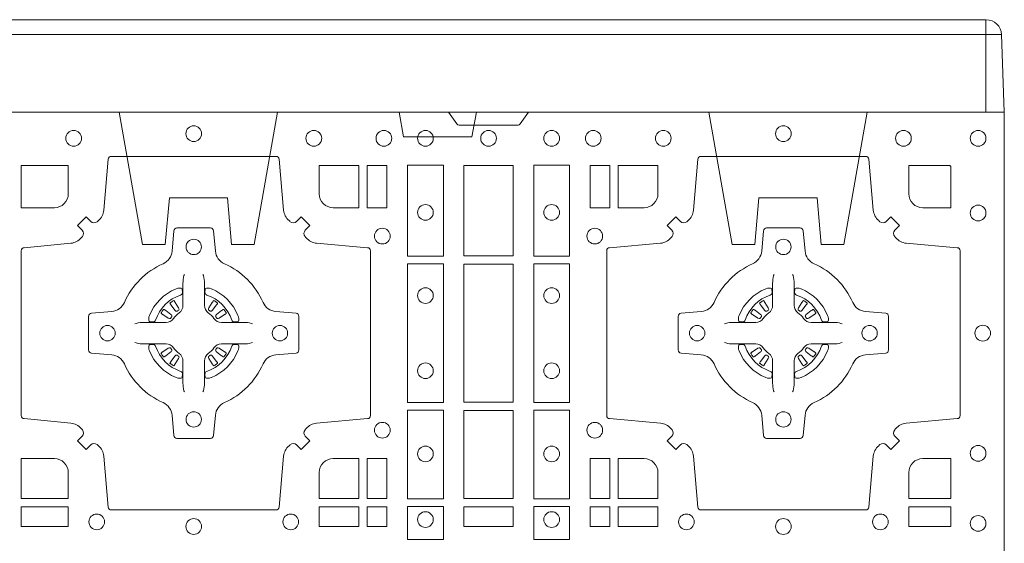
# Model space of a CAD drawing. Units: millimetres. Extents: x 0 to 21000, y 0 to 14850.
# Drawn here: x 6977 to 7296, y 10792 to 10962 of the extents above; entities that cross this region are included whole.
import ezdxf

# ---------------------------------------------------------------- set-up
doc = ezdxf.new("R2010")
doc.units = ezdxf.units.MM
doc.header["$LTSCALE"] = 333.33333
doc.linetypes.add('VERDECKT2', pattern=[4.7625, 3.175, -1.5875])
doc.layers.add('FRW-Rifi ST-B', color=7, linetype='Continuous', lineweight=5, transparency=0.5)

# ---------------------------------------------------------------- blocks, each defined once
blk = doc.blocks.new('ST-Block_(DS)')
at = {"color": 0, "linetype": 'Continuous', "lineweight": 0}
for p, q in [((0.53012, 0.73879), (0.53005, 0.73875)), ((0.54338, 0.73879), (0.54345, 0.73875)), ((0.72162, 0.73879), (0.72155, 0.73875)), ((0.73488, 0.73879), (0.73495, 0.73875)), ((0.52918, 0.73813), (0.52911, 0.73808)), ((0.54432, 0.73813), (0.54439, 0.73808)), ((0.72068, 0.73813), (0.72061, 0.73808)), ((0.73582, 0.73813), (0.73589, 0.73808)), ((0.52918, 0.71837), (0.52911, 0.71842)), ((0.53012, 0.71771), (0.53005, 0.71775)), ((0.54338, 0.71771), (0.54345, 0.71775)), ((0.54432, 0.71837), (0.54439, 0.71842)), ((0.72068, 0.71837), (0.72061, 0.71842)), ((0.72162, 0.71771), (0.72155, 0.71775)), ((0.73488, 0.71771), (0.73495, 0.71775)), ((0.73582, 0.71837), (0.73589, 0.71842))]:
    blk.add_line(p, q, dxfattribs=at)
at = {"color": 0, "linetype": 'Continuous'}
blk.add_lwpolyline([(0, 0.8), (0.8, 0.8), (0.8, 0), (0, 0)], close=True, dxfattribs=at)
at = {"color": 0, "linetype": 'Continuous', "lineweight": 0}
for points in [[(0.6455, 0.8), (0.64279, 0.79617, -0.245266), (0.64209, 0.79576), (0.62291, 0.79576, -0.24527), (0.62221, 0.79617), (0.6195, 0.8)], [(0.50538, 0.76442, -0.393417), (0.50333, 0.76449), (0.50184, 0.76599), (0.49901, 0.76316), (0.50051, 0.76167, -0.393708), (0.50058, 0.75962, 0.00291), (0.50022, 0.7592, -0.197739), (0.49685, 0.75745), (0.48166, 0.756, 0.389253), (0.48075, 0.75501), (0.48075, 0.70149, 0.389246), (0.48166, 0.7005), (0.49685, 0.69905, -0.197701), (0.50022, 0.6973, 0.00291), (0.50058, 0.69688, -0.393706), (0.50051, 0.69483), (0.49901, 0.69333), (0.50184, 0.69051), (0.50333, 0.69201, -0.39345), (0.50538, 0.69208, 0.00291), (0.5058, 0.69172, -0.197717), (0.50755, 0.68835), (0.509, 0.67178, 0.389261), (0.50999, 0.67087), (0.56351, 0.67087, 0.389254), (0.5645, 0.67178), (0.56595, 0.68835, -0.19771), (0.5677, 0.69172, 0.00291), (0.56812, 0.69208, -0.393445), (0.57017, 0.69201), (0.57167, 0.69051), (0.57449, 0.69333), (0.57299, 0.69483, -0.393717), (0.57292, 0.69688, 0.00291), (0.57328, 0.6973, -0.197697), (0.57665, 0.69905), (0.59322, 0.7005, 0.389254), (0.59413, 0.70149), (0.59413, 0.75501, 0.389261), (0.59322, 0.756), (0.57665, 0.75745, -0.197735), (0.57328, 0.7592, 0.00291), (0.57292, 0.75962, -0.393719), (0.57299, 0.76167), (0.57449, 0.76316), (0.57167, 0.76599), (0.57017, 0.76449, -0.393412), (0.56812, 0.76442, 0.00291), (0.5677, 0.76478, -0.197712), (0.56595, 0.76815), (0.5645, 0.78472, 0.389246), (0.56351, 0.78563), (0.50999, 0.78563, 0.389253), (0.509, 0.78472), (0.50755, 0.76815, -0.197719), (0.5058, 0.76478, 0.00291), (0.50538, 0.76442)], [(0.75962, 0.76442, 0.393417), (0.76167, 0.76449), (0.76316, 0.76599), (0.76599, 0.76316), (0.76449, 0.76167, 0.393708), (0.76442, 0.75962, -0.00291), (0.76478, 0.7592, 0.197739), (0.76815, 0.75745), (0.78472, 0.756, -0.389253), (0.78563, 0.75501), (0.78563, 0.70149, -0.389246), (0.78472, 0.7005), (0.76815, 0.69905, 0.197701), (0.76478, 0.6973, -0.00291), (0.76442, 0.69688, 0.393706), (0.76449, 0.69483), (0.76599, 0.69333), (0.76316, 0.69051), (0.76167, 0.69201, 0.39345), (0.75962, 0.69208, -0.00291), (0.7592, 0.69172, 0.197717), (0.75745, 0.68835), (0.756, 0.67178, -0.389261), (0.75501, 0.67087), (0.70149, 0.67087, -0.389254), (0.7005, 0.67178), (0.69905, 0.68835, 0.19771), (0.6973, 0.69172, -0.00291), (0.69688, 0.69208, 0.393445), (0.69483, 0.69201), (0.69333, 0.69051), (0.69051, 0.69333), (0.69201, 0.69483, 0.393717), (0.69208, 0.69688, -0.00291), (0.69172, 0.6973, 0.197697), (0.68835, 0.69905), (0.67178, 0.7005, -0.389254), (0.67087, 0.70149), (0.67087, 0.75501, -0.389261), (0.67178, 0.756), (0.68835, 0.75745, 0.197735), (0.69172, 0.7592, -0.00291), (0.69208, 0.75962, 0.393719), (0.69201, 0.76167), (0.69051, 0.76316), (0.69333, 0.76599), (0.69483, 0.76449, 0.393412), (0.69688, 0.76442, -0.00291), (0.6973, 0.76478, 0.197712), (0.69905, 0.76815), (0.7005, 0.78472, -0.389246), (0.70149, 0.78563), (0.75501, 0.78563, -0.389253), (0.756, 0.78472), (0.75745, 0.76815, 0.197719), (0.7592, 0.76478, -0.00291), (0.75962, 0.76442)], [(0.49602, 0.7735, -0.414214), (0.4915, 0.76898), (0.48075, 0.76898), (0.48075, 0.78266), (0.49602, 0.78266), (0.49602, 0.7735)], [(0.57748, 0.7735, 0.414214), (0.582, 0.76898), (0.59041, 0.76898), (0.59041, 0.78266), (0.57748, 0.78266), (0.57748, 0.7735)], [(0.68752, 0.7735, -0.414214), (0.683, 0.76898), (0.67459, 0.76898), (0.67459, 0.78266), (0.68752, 0.78266), (0.68752, 0.7735)], [(0.7735, 0.76898), (0.78266, 0.76898), (0.78266, 0.78242), (0.78242, 0.78242), (0.78242, 0.78266), (0.76898, 0.78266), (0.76898, 0.7735, 0.414214), (0.7735, 0.76898)], [(0.55927, 0.73823, 0.273217), (0.5634, 0.73528), (0.56997, 0.7347, -0.38928), (0.57089, 0.73371), (0.57089, 0.72279, -0.389261), (0.56997, 0.7218), (0.5634, 0.72122, 0.273225), (0.55927, 0.71827, -0.186299), (0.54673, 0.70573, 0.273215), (0.54378, 0.7016), (0.5432, 0.69503, -0.389261), (0.54221, 0.69411), (0.53129, 0.69411, -0.38928), (0.5303, 0.69503), (0.52972, 0.7016, 0.273218), (0.52677, 0.70573, -0.186299), (0.51423, 0.71827, 0.273206), (0.5101, 0.72122), (0.50353, 0.7218, -0.389242), (0.50261, 0.72279), (0.50261, 0.73371, -0.389261), (0.50353, 0.7347), (0.5101, 0.73528, 0.273198), (0.51423, 0.73823, -0.186299), (0.52677, 0.75077, 0.273219), (0.52972, 0.7549), (0.5303, 0.76147, -0.389261), (0.53129, 0.76239), (0.54221, 0.76239, -0.389242), (0.5432, 0.76147), (0.54378, 0.7549, 0.273216), (0.54673, 0.75077, -0.186299), (0.55927, 0.73823)], [(0.70573, 0.73823, -0.273217), (0.7016, 0.73528), (0.69503, 0.7347, 0.38928), (0.69411, 0.73371), (0.69411, 0.72279, 0.389261), (0.69503, 0.7218), (0.7016, 0.72122, -0.273225), (0.70573, 0.71827, 0.186299), (0.71827, 0.70573, -0.273215), (0.72122, 0.7016), (0.7218, 0.69503, 0.389261), (0.72279, 0.69411), (0.73371, 0.69411, 0.38928), (0.7347, 0.69503), (0.73528, 0.7016, -0.273218), (0.73823, 0.70573, 0.186299), (0.75077, 0.71827, -0.273206), (0.7549, 0.72122), (0.76147, 0.7218, 0.389242), (0.76239, 0.72279), (0.76239, 0.73371, 0.389261), (0.76147, 0.7347), (0.7549, 0.73528, -0.273198), (0.75077, 0.73823, 0.186299), (0.73823, 0.75077, -0.273219), (0.73528, 0.7549), (0.7347, 0.76147, 0.389261), (0.73371, 0.76239), (0.72279, 0.76239, 0.389242), (0.7218, 0.76147), (0.72122, 0.7549, -0.273216), (0.71827, 0.75077, 0.186299), (0.70573, 0.73823)], [(0.53375, 0.74734), (0.53375, 0.74733), (0.53357, 0.74693, 0.060992), (0.53326, 0.74445), (0.53326, 0.74439), (0.53326, 0.74404), (0.53326, 0.74264), (0.53326, 0.74114), (0.53325, 0.74097), (0.53325, 0.74028), (0.53325, 0.73997), (0.53325, 0.73938), (0.53325, 0.73725, -0.240788), (0.53201, 0.73482, 0.080068), (0.53018, 0.73299, -0.2408), (0.52775, 0.73175), (0.52562, 0.73175), (0.52503, 0.73175), (0.52472, 0.73175), (0.52403, 0.73175), (0.52386, 0.73174), (0.52351, 0.73174), (0.5221, 0.73174), (0.52061, 0.73174), (0.52055, 0.73174, 0.066932), (0.51807, 0.73143), (0.51767, 0.73125), (0.51766, 0.73125)], [(0.53975, 0.74734), (0.53975, 0.74733), (0.53993, 0.74693, -0.060992), (0.54024, 0.74445), (0.54024, 0.74439), (0.54024, 0.74404), (0.54024, 0.74264), (0.54024, 0.74114), (0.54025, 0.74097), (0.54025, 0.74028), (0.54025, 0.73997), (0.54025, 0.73938), (0.54025, 0.73725, 0.240788), (0.54149, 0.73482, -0.080068), (0.54332, 0.73299, 0.2408), (0.54575, 0.73175), (0.54788, 0.73175), (0.54847, 0.73175), (0.54878, 0.73175), (0.54947, 0.73175), (0.54964, 0.73174), (0.54999, 0.73174), (0.5514, 0.73174), (0.55289, 0.73174), (0.55295, 0.73174, -0.066932), (0.55543, 0.73143), (0.55583, 0.73125), (0.55584, 0.73125)], [(0.72525, 0.74734), (0.72525, 0.74733), (0.72507, 0.74693, 0.060992), (0.72476, 0.74445), (0.72476, 0.74439), (0.72476, 0.74404), (0.72476, 0.74264), (0.72476, 0.74114), (0.72475, 0.74097), (0.72475, 0.74028), (0.72475, 0.73997), (0.72475, 0.73938), (0.72475, 0.73725, -0.240788), (0.72351, 0.73482, 0.080068), (0.72168, 0.73299, -0.2408), (0.71925, 0.73175), (0.71712, 0.73175), (0.71653, 0.73175), (0.71622, 0.73175), (0.71553, 0.73175), (0.71536, 0.73174), (0.71501, 0.73174), (0.7136, 0.73174), (0.71211, 0.73174), (0.71205, 0.73174, 0.066932), (0.70957, 0.73143), (0.70917, 0.73125), (0.70916, 0.73125)], [(0.73125, 0.74734), (0.73125, 0.74733), (0.73143, 0.74693, -0.060992), (0.73174, 0.74445), (0.73174, 0.74439), (0.73174, 0.74404), (0.73174, 0.74264), (0.73174, 0.74114), (0.73175, 0.74097), (0.73175, 0.74028), (0.73175, 0.73997), (0.73175, 0.73938), (0.73175, 0.73725, 0.240788), (0.73299, 0.73482, -0.080068), (0.73482, 0.73299, 0.2408), (0.73725, 0.73175), (0.73938, 0.73175), (0.73997, 0.73175), (0.74028, 0.73175), (0.74097, 0.73175), (0.74114, 0.73174), (0.74149, 0.73174), (0.7429, 0.73174), (0.74439, 0.73174), (0.74445, 0.73174, -0.066932), (0.74693, 0.73143), (0.74733, 0.73125), (0.74734, 0.73125)], [(0.5325, 0.74064, 0.350427), (0.53311, 0.74157), (0.53302, 0.74253), (0.53293, 0.74271), (0.53262, 0.74285), (0.53216, 0.74288), (0.53163, 0.74281), (0.53107, 0.74264), (0.53102, 0.74262, 0.205826), (0.52238, 0.73398), (0.52222, 0.7335), (0.52212, 0.73292), (0.52213, 0.73246), (0.52223, 0.73215), (0.52241, 0.73199), (0.52247, 0.73198), (0.52343, 0.73189, 0.349525), (0.52436, 0.7325, -0.231661), (0.5325, 0.74064)], [(0.541, 0.74064, -0.350427), (0.54039, 0.74157), (0.54048, 0.74253), (0.54057, 0.74271), (0.54088, 0.74285), (0.54134, 0.74288), (0.54187, 0.74281), (0.54243, 0.74264), (0.54248, 0.74262, -0.205826), (0.55112, 0.73398), (0.55128, 0.7335), (0.55138, 0.73292), (0.55137, 0.73246), (0.55127, 0.73215), (0.55109, 0.73199), (0.55103, 0.73198), (0.55007, 0.73189, -0.349525), (0.54914, 0.7325, 0.231661), (0.541, 0.74064)], [(0.724, 0.74064, 0.350427), (0.72461, 0.74157), (0.72452, 0.74253), (0.72443, 0.74271), (0.72412, 0.74285), (0.72366, 0.74288), (0.72313, 0.74281), (0.72257, 0.74264), (0.72252, 0.74262, 0.205826), (0.71388, 0.73398), (0.71372, 0.7335), (0.71362, 0.73292), (0.71363, 0.73246), (0.71373, 0.73215), (0.71391, 0.73199), (0.71397, 0.73198), (0.71493, 0.73189, 0.349525), (0.71586, 0.7325, -0.231661), (0.724, 0.74064)], [(0.7325, 0.74064, -0.350427), (0.73189, 0.74157), (0.73198, 0.74253), (0.73207, 0.74271), (0.73238, 0.74285), (0.73284, 0.74288), (0.73337, 0.74281), (0.73393, 0.74264), (0.73398, 0.74262, -0.205826), (0.74262, 0.73398), (0.74278, 0.7335), (0.74288, 0.73292), (0.74287, 0.73246), (0.74277, 0.73215), (0.74259, 0.73199), (0.74253, 0.73198), (0.74157, 0.73189, -0.349525), (0.74064, 0.7325, 0.231661), (0.7325, 0.74064)], [(0.52911, 0.73808, 0.399935), (0.52907, 0.73781), (0.52926, 0.73755), (0.52933, 0.73744), (0.52942, 0.73732), (0.53066, 0.73568), (0.53096, 0.73542), (0.53111, 0.73537), (0.53128, 0.73537), (0.53138, 0.7354), (0.53144, 0.73543, -0.012628), (0.53181, 0.73569), (0.5319, 0.73577), (0.53196, 0.73587), (0.53199, 0.73603), (0.53196, 0.73627), (0.53185, 0.73651), (0.53073, 0.73824), (0.53065, 0.73836), (0.53057, 0.73847), (0.53039, 0.73873, 0.399622), (0.53012, 0.73879)], [(0.53005, 0.73875, 0.021476), (0.52918, 0.73813)], [(0.54439, 0.73808, -0.399935), (0.54443, 0.73781), (0.54424, 0.73755), (0.54417, 0.73744), (0.54408, 0.73732), (0.54284, 0.73568), (0.54254, 0.73542), (0.54239, 0.73537), (0.54222, 0.73537), (0.54212, 0.7354), (0.54206, 0.73543, 0.012628), (0.54169, 0.73569), (0.5416, 0.73577), (0.54154, 0.73587), (0.54151, 0.73603), (0.54154, 0.73627), (0.54165, 0.73651), (0.54277, 0.73824), (0.54285, 0.73836), (0.54293, 0.73847), (0.54311, 0.73873, -0.399622), (0.54338, 0.73879)], [(0.54345, 0.73875, -0.021476), (0.54432, 0.73813)], [(0.72061, 0.73808, 0.399935), (0.72057, 0.73781), (0.72076, 0.73755), (0.72083, 0.73744), (0.72092, 0.73732), (0.72216, 0.73568), (0.72246, 0.73542), (0.72261, 0.73537), (0.72278, 0.73537), (0.72288, 0.7354), (0.72294, 0.73543, -0.012628), (0.72331, 0.73569), (0.7234, 0.73577), (0.72346, 0.73587), (0.72349, 0.73603), (0.72346, 0.73627), (0.72335, 0.73651), (0.72223, 0.73824), (0.72215, 0.73836), (0.72207, 0.73847), (0.72189, 0.73873, 0.399622), (0.72162, 0.73879)], [(0.72155, 0.73875, 0.021476), (0.72068, 0.73813)], [(0.73589, 0.73808, -0.399935), (0.73593, 0.73781), (0.73574, 0.73755), (0.73567, 0.73744), (0.73558, 0.73732), (0.73434, 0.73568), (0.73404, 0.73542), (0.73389, 0.73537), (0.73372, 0.73537), (0.73362, 0.7354), (0.73356, 0.73543, 0.012628), (0.73319, 0.73569), (0.7331, 0.73577), (0.73304, 0.73587), (0.73301, 0.73603), (0.73304, 0.73627), (0.73315, 0.73651), (0.73427, 0.73824), (0.73435, 0.73836), (0.73443, 0.73847), (0.73461, 0.73873, -0.399622), (0.73488, 0.73879)], [(0.73495, 0.73875, -0.021476), (0.73582, 0.73813)], [(0.52957, 0.73356), (0.52962, 0.73366), (0.52964, 0.73377), (0.52962, 0.73393), (0.52951, 0.73415), (0.52932, 0.73434), (0.52768, 0.73558), (0.52756, 0.73567), (0.52745, 0.73574), (0.52719, 0.73593, 0.399673), (0.52692, 0.73589), (0.52687, 0.73582, 0.021476), (0.52625, 0.73495), (0.52621, 0.73488, 0.399821), (0.52627, 0.73461), (0.52653, 0.73443), (0.52664, 0.73435), (0.52676, 0.73427), (0.52849, 0.73315), (0.52886, 0.73301), (0.52901, 0.73301), (0.52917, 0.73306), (0.52926, 0.73313), (0.52931, 0.73319, -0.012628), (0.52957, 0.73356)], [(0.54393, 0.73356), (0.54388, 0.73366), (0.54386, 0.73377), (0.54388, 0.73393), (0.54399, 0.73415), (0.54418, 0.73434), (0.54582, 0.73558), (0.54594, 0.73567), (0.54605, 0.73574), (0.54631, 0.73593, -0.399673), (0.54658, 0.73589), (0.54663, 0.73582, -0.021476), (0.54725, 0.73495), (0.54729, 0.73488, -0.399821), (0.54723, 0.73461), (0.54697, 0.73443), (0.54686, 0.73435), (0.54674, 0.73427), (0.54501, 0.73315), (0.54464, 0.73301), (0.54449, 0.73301), (0.54433, 0.73306), (0.54424, 0.73313), (0.54419, 0.73319, 0.012628), (0.54393, 0.73356)], [(0.72107, 0.73356), (0.72112, 0.73366), (0.72114, 0.73377), (0.72112, 0.73393), (0.72101, 0.73415), (0.72082, 0.73434), (0.71918, 0.73558), (0.71906, 0.73567), (0.71895, 0.73574), (0.71869, 0.73593, 0.399673), (0.71842, 0.73589), (0.71837, 0.73582, 0.021476), (0.71775, 0.73495), (0.71771, 0.73488, 0.399821), (0.71777, 0.73461), (0.71803, 0.73443), (0.71814, 0.73435), (0.71826, 0.73427), (0.71999, 0.73315), (0.72036, 0.73301), (0.72051, 0.73301), (0.72067, 0.73306), (0.72076, 0.73313), (0.72081, 0.73319, -0.012628), (0.72107, 0.73356)], [(0.73543, 0.73356), (0.73538, 0.73366), (0.73536, 0.73377), (0.73538, 0.73393), (0.73549, 0.73415), (0.73568, 0.73434), (0.73732, 0.73558), (0.73744, 0.73567), (0.73755, 0.73574), (0.73781, 0.73593, -0.399673), (0.73808, 0.73589), (0.73813, 0.73582, -0.021476), (0.73875, 0.73495), (0.73879, 0.73488, -0.399821), (0.73873, 0.73461), (0.73847, 0.73443), (0.73836, 0.73435), (0.73824, 0.73427), (0.73651, 0.73315), (0.73614, 0.73301), (0.73599, 0.73301), (0.73583, 0.73306), (0.73574, 0.73313), (0.73569, 0.73319, 0.012628), (0.73543, 0.73356)], [(0.53375, 0.70916), (0.53375, 0.70917), (0.53357, 0.70957, -0.060992), (0.53326, 0.71205), (0.53326, 0.71211), (0.53326, 0.71246), (0.53326, 0.71386), (0.53326, 0.71536), (0.53325, 0.71553), (0.53325, 0.71622), (0.53325, 0.71653), (0.53325, 0.71712), (0.53325, 0.71925, 0.240788), (0.53201, 0.72168, -0.080068), (0.53018, 0.72351, 0.2408), (0.52775, 0.72475), (0.52562, 0.72475), (0.52503, 0.72475), (0.52472, 0.72475), (0.52403, 0.72475), (0.52386, 0.72476), (0.52351, 0.72476), (0.5221, 0.72476), (0.52061, 0.72476), (0.52055, 0.72476, -0.066932), (0.51807, 0.72507), (0.51767, 0.72525), (0.51766, 0.72525)], [(0.5325, 0.71586, -0.350427), (0.53311, 0.71493), (0.53302, 0.71397), (0.53293, 0.71379), (0.53262, 0.71365), (0.53216, 0.71362), (0.53163, 0.71369), (0.53107, 0.71386), (0.53102, 0.71388, -0.205826), (0.52238, 0.72252), (0.52222, 0.723), (0.52212, 0.72358), (0.52213, 0.72404), (0.52223, 0.72435), (0.52241, 0.72451), (0.52247, 0.72452), (0.52343, 0.72461, -0.349525), (0.52436, 0.724, 0.231661), (0.5325, 0.71586)], [(0.52957, 0.72294), (0.52962, 0.72284), (0.52964, 0.72273), (0.52962, 0.72257), (0.52951, 0.72235), (0.52932, 0.72216), (0.52768, 0.72092), (0.52756, 0.72083), (0.52745, 0.72076), (0.52719, 0.72057, -0.399673), (0.52692, 0.72061), (0.52687, 0.72068, -0.021476), (0.52625, 0.72155), (0.52621, 0.72162, -0.399821), (0.52627, 0.72189), (0.52653, 0.72207), (0.52664, 0.72215), (0.52676, 0.72223), (0.52849, 0.72335), (0.52886, 0.72349), (0.52901, 0.72349), (0.52917, 0.72344), (0.52926, 0.72337), (0.52931, 0.72331, 0.012628), (0.52957, 0.72294)], [(0.53975, 0.70916), (0.53975, 0.70917), (0.53993, 0.70957, 0.060992), (0.54024, 0.71205), (0.54024, 0.71211), (0.54024, 0.71246), (0.54024, 0.71386), (0.54024, 0.71536), (0.54025, 0.71553), (0.54025, 0.71622), (0.54025, 0.71653), (0.54025, 0.71712), (0.54025, 0.71925, -0.240788), (0.54149, 0.72168, 0.080068), (0.54332, 0.72351, -0.2408), (0.54575, 0.72475), (0.54788, 0.72475), (0.54847, 0.72475), (0.54878, 0.72475), (0.54947, 0.72475), (0.54964, 0.72476), (0.54999, 0.72476), (0.5514, 0.72476), (0.55289, 0.72476), (0.55295, 0.72476, 0.066932), (0.55543, 0.72507), (0.55583, 0.72525), (0.55584, 0.72525)], [(0.541, 0.71586, 0.350427), (0.54039, 0.71493), (0.54048, 0.71397), (0.54057, 0.71379), (0.54088, 0.71365), (0.54134, 0.71362), (0.54187, 0.71369), (0.54243, 0.71386), (0.54248, 0.71388, 0.205826), (0.55112, 0.72252), (0.55128, 0.723), (0.55138, 0.72358), (0.55137, 0.72404), (0.55127, 0.72435), (0.55109, 0.72451), (0.55103, 0.72452), (0.55007, 0.72461, 0.349525), (0.54914, 0.724, -0.231661), (0.541, 0.71586)], [(0.54393, 0.72294), (0.54388, 0.72284), (0.54386, 0.72273), (0.54388, 0.72257), (0.54399, 0.72235), (0.54418, 0.72216), (0.54582, 0.72092), (0.54594, 0.72083), (0.54605, 0.72076), (0.54631, 0.72057, 0.399673), (0.54658, 0.72061), (0.54663, 0.72068, 0.021476), (0.54725, 0.72155), (0.54729, 0.72162, 0.399821), (0.54723, 0.72189), (0.54697, 0.72207), (0.54686, 0.72215), (0.54674, 0.72223), (0.54501, 0.72335), (0.54464, 0.72349), (0.54449, 0.72349), (0.54433, 0.72344), (0.54424, 0.72337), (0.54419, 0.72331, -0.012628), (0.54393, 0.72294)], [(0.72525, 0.70916), (0.72525, 0.70917), (0.72507, 0.70957, -0.060992), (0.72476, 0.71205), (0.72476, 0.71211), (0.72476, 0.71246), (0.72476, 0.71386), (0.72476, 0.71536), (0.72475, 0.71553), (0.72475, 0.71622), (0.72475, 0.71653), (0.72475, 0.71712), (0.72475, 0.71925, 0.240788), (0.72351, 0.72168, -0.080068), (0.72168, 0.72351, 0.2408), (0.71925, 0.72475), (0.71712, 0.72475), (0.71653, 0.72475), (0.71622, 0.72475), (0.71553, 0.72475), (0.71536, 0.72476), (0.71501, 0.72476), (0.7136, 0.72476), (0.71211, 0.72476), (0.71205, 0.72476, -0.066932), (0.70957, 0.72507), (0.70917, 0.72525), (0.70916, 0.72525)], [(0.724, 0.71586, -0.350427), (0.72461, 0.71493), (0.72452, 0.71397), (0.72443, 0.71379), (0.72412, 0.71365), (0.72366, 0.71362), (0.72313, 0.71369), (0.72257, 0.71386), (0.72252, 0.71388, -0.205826), (0.71388, 0.72252), (0.71372, 0.723), (0.71362, 0.72358), (0.71363, 0.72404), (0.71373, 0.72435), (0.71391, 0.72451), (0.71397, 0.72452), (0.71493, 0.72461, -0.349525), (0.71586, 0.724, 0.231661), (0.724, 0.71586)], [(0.72107, 0.72294), (0.72112, 0.72284), (0.72114, 0.72273), (0.72112, 0.72257), (0.72101, 0.72235), (0.72082, 0.72216), (0.71918, 0.72092), (0.71906, 0.72083), (0.71895, 0.72076), (0.71869, 0.72057, -0.399673), (0.71842, 0.72061), (0.71837, 0.72068, -0.021476), (0.71775, 0.72155), (0.71771, 0.72162, -0.399821), (0.71777, 0.72189), (0.71803, 0.72207), (0.71814, 0.72215), (0.71826, 0.72223), (0.71999, 0.72335), (0.72036, 0.72349), (0.72051, 0.72349), (0.72067, 0.72344), (0.72076, 0.72337), (0.72081, 0.72331, 0.012628), (0.72107, 0.72294)], [(0.73125, 0.70916), (0.73125, 0.70917), (0.73143, 0.70957, 0.060992), (0.73174, 0.71205), (0.73174, 0.71211), (0.73174, 0.71246), (0.73174, 0.71386), (0.73174, 0.71536), (0.73175, 0.71553), (0.73175, 0.71622), (0.73175, 0.71653), (0.73175, 0.71712), (0.73175, 0.71925, -0.240788), (0.73299, 0.72168, 0.080068), (0.73482, 0.72351, -0.2408), (0.73725, 0.72475), (0.73938, 0.72475), (0.73997, 0.72475), (0.74028, 0.72475), (0.74097, 0.72475), (0.74114, 0.72476), (0.74149, 0.72476), (0.7429, 0.72476), (0.74439, 0.72476), (0.74445, 0.72476, 0.066932), (0.74693, 0.72507), (0.74733, 0.72525), (0.74734, 0.72525)], [(0.7325, 0.71586, 0.350427), (0.73189, 0.71493), (0.73198, 0.71397), (0.73207, 0.71379), (0.73238, 0.71365), (0.73284, 0.71362), (0.73337, 0.71369), (0.73393, 0.71386), (0.73398, 0.71388, 0.205826), (0.74262, 0.72252), (0.74278, 0.723), (0.74288, 0.72358), (0.74287, 0.72404), (0.74277, 0.72435), (0.74259, 0.72451), (0.74253, 0.72452), (0.74157, 0.72461, 0.349525), (0.74064, 0.724, -0.231661), (0.7325, 0.71586)], [(0.73543, 0.72294), (0.73538, 0.72284), (0.73536, 0.72273), (0.73538, 0.72257), (0.73549, 0.72235), (0.73568, 0.72216), (0.73732, 0.72092), (0.73744, 0.72083), (0.73755, 0.72076), (0.73781, 0.72057, 0.399673), (0.73808, 0.72061), (0.73813, 0.72068, 0.021476), (0.73875, 0.72155), (0.73879, 0.72162, 0.399821), (0.73873, 0.72189), (0.73847, 0.72207), (0.73836, 0.72215), (0.73824, 0.72223), (0.73651, 0.72335), (0.73614, 0.72349), (0.73599, 0.72349), (0.73583, 0.72344), (0.73574, 0.72337), (0.73569, 0.72331, -0.012628), (0.73543, 0.72294)], [(0.52911, 0.71842, -0.399935), (0.52907, 0.71869), (0.52926, 0.71895), (0.52933, 0.71906), (0.52942, 0.71918), (0.53066, 0.72082), (0.53096, 0.72108), (0.53111, 0.72113), (0.53128, 0.72113), (0.53138, 0.7211), (0.53144, 0.72107, 0.012628), (0.53181, 0.72081), (0.5319, 0.72073), (0.53196, 0.72063), (0.53199, 0.72047), (0.53196, 0.72023), (0.53185, 0.71999), (0.53073, 0.71826), (0.53065, 0.71814), (0.53057, 0.71803), (0.53039, 0.71777, -0.399622), (0.53012, 0.71771)], [(0.54439, 0.71842, 0.399935), (0.54443, 0.71869), (0.54424, 0.71895), (0.54417, 0.71906), (0.54408, 0.71918), (0.54284, 0.72082), (0.54254, 0.72108), (0.54239, 0.72113), (0.54222, 0.72113), (0.54212, 0.7211), (0.54206, 0.72107, -0.012628), (0.54169, 0.72081), (0.5416, 0.72073), (0.54154, 0.72063), (0.54151, 0.72047), (0.54154, 0.72023), (0.54165, 0.71999), (0.54277, 0.71826), (0.54285, 0.71814), (0.54293, 0.71803), (0.54311, 0.71777, 0.399622), (0.54338, 0.71771)], [(0.72061, 0.71842, -0.399935), (0.72057, 0.71869), (0.72076, 0.71895), (0.72083, 0.71906), (0.72092, 0.71918), (0.72216, 0.72082), (0.72246, 0.72108), (0.72261, 0.72113), (0.72278, 0.72113), (0.72288, 0.7211), (0.72294, 0.72107, 0.012628), (0.72331, 0.72081), (0.7234, 0.72073), (0.72346, 0.72063), (0.72349, 0.72047), (0.72346, 0.72023), (0.72335, 0.71999), (0.72223, 0.71826), (0.72215, 0.71814), (0.72207, 0.71803), (0.72189, 0.71777, -0.399622), (0.72162, 0.71771)], [(0.73589, 0.71842, 0.399935), (0.73593, 0.71869), (0.73574, 0.71895), (0.73567, 0.71906), (0.73558, 0.71918), (0.73434, 0.72082), (0.73404, 0.72108), (0.73389, 0.72113), (0.73372, 0.72113), (0.73362, 0.7211), (0.73356, 0.72107, -0.012628), (0.73319, 0.72081), (0.7331, 0.72073), (0.73304, 0.72063), (0.73301, 0.72047), (0.73304, 0.72023), (0.73315, 0.71999), (0.73427, 0.71826), (0.73435, 0.71814), (0.73443, 0.71803), (0.73461, 0.71777, 0.399622), (0.73488, 0.71771)], [(0.53005, 0.71775, -0.021476), (0.52918, 0.71837)], [(0.54345, 0.71775, 0.021476), (0.54432, 0.71837)], [(0.72155, 0.71775, -0.021476), (0.72068, 0.71837)], [(0.73495, 0.71775, 0.021476), (0.73582, 0.71837)], [(0.49602, 0.683), (0.49602, 0.67459), (0.48075, 0.67459), (0.48075, 0.68752), (0.4915, 0.68752, -0.414214), (0.49602, 0.683)], [(0.582, 0.68752, 0.414214), (0.57748, 0.683), (0.57748, 0.67459), (0.59041, 0.67459), (0.59041, 0.68752), (0.582, 0.68752)], [(0.683, 0.68752, -0.414214), (0.68752, 0.683), (0.68752, 0.67459), (0.67459, 0.67459), (0.67459, 0.68752), (0.683, 0.68752)], [(0.7735, 0.68752, 0.414214), (0.76898, 0.683), (0.76898, 0.67459), (0.78266, 0.67459), (0.78266, 0.68752), (0.7735, 0.68752)]]:
    blk.add_lwpolyline(points, format="xyb", dxfattribs=at)
for points in [[(0.59309, 0.78266), (0.59309, 0.76898), (0.5995, 0.76898), (0.5995, 0.78266)], [(0.61784, 0.75324), (0.60616, 0.75324), (0.60616, 0.78275), (0.61784, 0.78275)], [(0.6405, 0.78266), (0.6405, 0.75334), (0.6245, 0.75334), (0.6245, 0.78266)], [(0.64716, 0.75324), (0.65884, 0.75324), (0.65884, 0.78275), (0.64716, 0.78275)], [(0.67191, 0.78266), (0.67191, 0.76898), (0.6655, 0.76898), (0.6655, 0.78266)], [(0.61784, 0.70574), (0.60616, 0.70574), (0.60616, 0.75076), (0.61784, 0.75076)], [(0.6245, 0.75066), (0.6405, 0.75066), (0.6405, 0.70584), (0.6245, 0.70584)], [(0.64716, 0.70574), (0.65884, 0.70574), (0.65884, 0.75076), (0.64716, 0.75076)], [(0.61784, 0.6745), (0.61784, 0.70326), (0.60616, 0.70326), (0.60616, 0.6745)], [(0.6405, 0.70316), (0.6405, 0.67459), (0.6245, 0.67459), (0.6245, 0.70316)], [(0.64716, 0.6745), (0.64716, 0.70326), (0.65884, 0.70326), (0.65884, 0.6745)], [(0.59309, 0.68752), (0.5995, 0.68752), (0.5995, 0.67459), (0.59309, 0.67459)], [(0.67191, 0.68752), (0.6655, 0.68752), (0.6655, 0.67459), (0.67191, 0.67459)], [(0.48075, 0.67191), (0.49602, 0.67191), (0.49602, 0.6655), (0.48075, 0.6655)], [(0.57748, 0.67191), (0.57748, 0.6655), (0.59041, 0.6655), (0.59041, 0.67191)], [(0.59309, 0.67191), (0.59309, 0.6655), (0.5995, 0.6655), (0.5995, 0.67191)], [(0.61784, 0.66125), (0.60616, 0.66125), (0.60616, 0.672), (0.61784, 0.672)], [(0.6405, 0.67191), (0.6405, 0.6655), (0.6245, 0.6655), (0.6245, 0.67191)], [(0.64716, 0.66125), (0.65884, 0.66125), (0.65884, 0.672), (0.64716, 0.672)], [(0.67191, 0.67191), (0.67191, 0.6655), (0.6655, 0.6655), (0.6655, 0.67191)], [(0.68752, 0.67191), (0.68752, 0.6655), (0.67459, 0.6655), (0.67459, 0.67191)], [(0.78266, 0.67191), (0.78266, 0.6655), (0.76898, 0.6655), (0.76898, 0.67191)]]:
    blk.add_lwpolyline(points, close=True, dxfattribs=at)
for centre, radius in [((0.49775, 0.7915), 0.00255), ((0.53675, 0.793), 0.00255), ((0.53675, 0.793), 0.00255), ((0.57575, 0.7915), 0.00255), ((0.5985, 0.7915), 0.00255), ((0.612, 0.7915), 0.00255), ((0.6325, 0.7915), 0.00255), ((0.653, 0.7915), 0.00255), ((0.6665, 0.7915), 0.00255), ((0.68925, 0.7915), 0.00255), ((0.72825, 0.793), 0.00255), ((0.76725, 0.7915), 0.00255), ((0.7915, 0.7915), 0.00255), ((0.612, 0.76745), 0.00255), ((0.653, 0.76745), 0.00255), ((0.7915, 0.76725), 0.00255), ((0.598, 0.75975), 0.00255), ((0.667, 0.75975), 0.00255), ((0.53675, 0.75625), 0.0025), ((0.72825, 0.75625), 0.0025), ((0.612, 0.74045), 0.00255), ((0.653, 0.74045), 0.00255), ((0.50875, 0.72825), 0.0025), ((0.56475, 0.72825), 0.0025), ((0.70025, 0.72825), 0.0025), ((0.75625, 0.72825), 0.0025), ((0.793, 0.72825), 0.00255), ((0.612, 0.71605), 0.00255), ((0.653, 0.71605), 0.00255), ((0.53675, 0.70025), 0.0025), ((0.72825, 0.70025), 0.0025), ((0.598, 0.69675), 0.00255), ((0.667, 0.69675), 0.00255), ((0.612, 0.68905), 0.00255), ((0.653, 0.68905), 0.00255), ((0.7915, 0.68925), 0.00255), ((0.50525, 0.667), 0.00255), ((0.56825, 0.667), 0.00255), ((0.612, 0.66775), 0.00255), ((0.653, 0.66775), 0.00255), ((0.69675, 0.667), 0.00255), ((0.75975, 0.667), 0.00255), ((0.7915, 0.6665), 0.00255), ((0.53675, 0.6655), 0.00255), ((0.72825, 0.6655), 0.00255)]:
    blk.add_circle(centre, radius, dxfattribs=at)
blk = doc.blocks.new('ST-Block_SeitGitt_(DS)_verd')
at = {"color": 0, "linetype": 'Continuous', "lineweight": 0}
for p, q in [((-0.02517, 0.394), (-0.02517, 0.39912)), ((-0.03, 0.394), (-0.02517, 0.394)), ((-0.02517, 0.394), (0, 0.394)), ((-0.02517, -0.394), (-0.02517, 0.394))]:
    blk.add_line(p, q, dxfattribs=at)
at = {"color": 0, "linetype": 'Continuous'}
blk.add_line((-0.03, 0.39412), (-0.03, 0.394), dxfattribs=at)
blk.add_lwpolyline([(-0.03, 0.39412), (-0.03, -0.39412, 0.404026), (-0.02517, -0.39912), (0, -0.4), (0, 0.4), (-0.02517, 0.39912, 0.404026)], format="xyb", close=True, dxfattribs=at)
at = {"color": 0, "linetype": 'VERDECKT2', "lineweight": 13, "ltscale": 0.3}
for points in [[(0, 0.30404), (0.043, 0.31162), (0.043, 0.319), (0.02777, 0.32033), (0.02777, 0.33917), (0.043, 0.3405), (0.043, 0.34788), (0, 0.35546)], [(0, 0.11254), (0.043, 0.12012), (0.043, 0.1275), (0.02777, 0.12883), (0.02777, 0.14767), (0.043, 0.149), (0.043, 0.15638), (0, 0.16396)]]:
    blk.add_lwpolyline(points, dxfattribs=at)
at = {"color": 0, "linetype": 'VERDECKT2', "lineweight": 13, "ltscale": 0.2}
blk.add_lwpolyline([(0, 0.22853), (0.008, 0.22712), (0.008, 0.20488), (0, 0.20347)], dxfattribs=at)

msp = doc.modelspace()

# ---------------------------------------------------------------- block references
at = {"layer": 'FRW-Rifi ST-B', "xscale": 1000, "yscale": 1000, "zscale": 1000, "rotation": 270}
msp.add_blockref('ST-Block_SeitGitt_(DS)_verd', (6896.466, 10931.536), dxfattribs=at)
at = {"layer": 'FRW-Rifi ST-B', "xscale": 1000, "yscale": 1000, "zscale": 1000}
msp.add_blockref('ST-Block_(DS)', (6496.466, 10131.536), dxfattribs=at)

doc.saveas('drawing.dxf')
